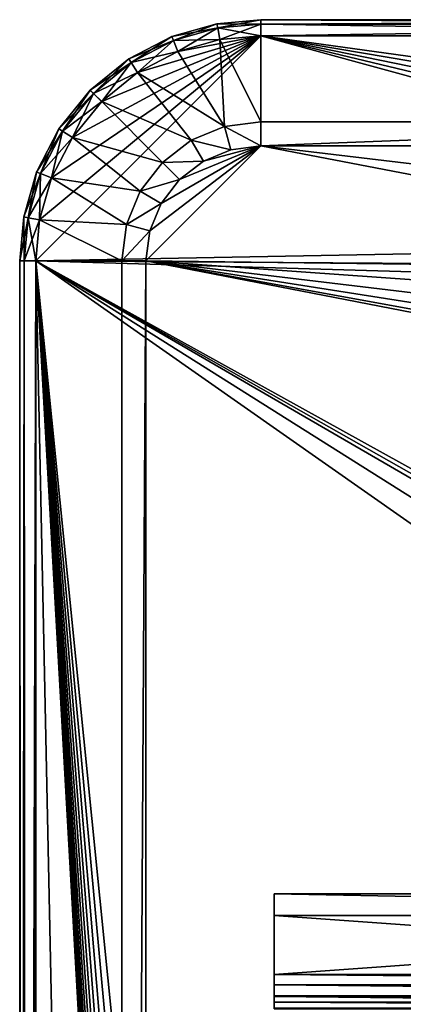
# Model space of a CAD drawing. Units: feet. Extents: x -2.1 to 13.4, y -12.4 to 4.
# Drawn here: x -2.1 to -1.1, y 1.6 to 4 of the extents above; entities that cross this region are included whole.
import ezdxf

# ---------------------------------------------------------------- set-up
doc = ezdxf.new("R2010")
doc.units = ezdxf.units.FT
doc.header["$MEASUREMENT"] = 0
doc.layers.get('0').update_dxf_attribs({"color": 255})
for name, color, linetype in [('AFUWA-3-CLBK', 19, 'Continuous'), ('AFUWA-3-KTPL', 19, 'Continuous'), ('AFUWA-P', 2, 'Continuous')]:
    doc.layers.add(name, color=color, linetype=linetype)

# ---------------------------------------------------------------- blocks, each defined once
blk = doc.blocks.new('A$C050D7498')
at = {"linetype": 'Continuous', "lineweight": 0}
for p, q in [((-8.7456, 8.8079), (-8.8555, 8.7763)), ((-8.7456, 8.8079), (-8.6381, 8.8178)), ((-8.7436, 8.7974), (-8.7456, 8.8079)), ((-8.7436, 8.7974), (-8.6381, 8.8071)), ((-8.6381, 8.8178), (-8.6381, 8.8071)), ((-8.6381, 8.8178), (-6.7149, 8.8178)), ((-8.6381, 8.8071), (-8.6381, 8.8178)), ((-8.6381, 8.7784), (-8.6381, 8.8071)), ((-6.7149, 8.8071), (-8.6381, 8.8071)), ((-8.6381, 8.7784), (-8.6381, 8.8071)), ((-8.7436, 8.7974), (-8.8516, 8.7664)), ((-8.7436, 8.7974), (-8.7384, 8.7692)), ((-8.9613, 8.7215), (-8.8555, 8.7763)), ((-8.8516, 8.7664), (-8.9554, 8.7126)), ((-8.8516, 8.7664), (-8.8555, 8.7763)), ((-8.8516, 8.7664), (-8.841, 8.7397)), ((-8.7384, 8.7692), (-8.841, 8.7397)), ((-8.7384, 8.7692), (-8.841, 8.7397)), ((-8.7384, 8.7692), (-8.6381, 8.7784)), ((-8.7384, 8.7692), (-8.6381, 8.7784)), ((-6.7149, 8.7784), (-8.6381, 8.7784)), ((-8.6381, 8.7784), (-6.7149, 8.7784)), ((-8.9397, 8.6885), (-8.841, 8.7397)), ((-8.841, 8.7397), (-8.9397, 8.6885)), ((-8.9613, 8.7215), (-9.0557, 8.6448)), ((-9.0482, 8.6373), (-8.9554, 8.7126)), ((-8.9554, 8.7126), (-8.9613, 8.7215)), ((-8.9397, 8.6885), (-8.9554, 8.7126)), ((-9.0278, 8.617), (-8.9397, 8.6885)), ((-9.0278, 8.617), (-8.9397, 8.6885)), ((-9.1324, 8.5504), (-9.0557, 8.6448)), ((-9.1235, 8.5445), (-9.0482, 8.6373)), ((-9.0482, 8.6373), (-9.0557, 8.6448)), ((-9.0278, 8.617), (-9.0482, 8.6373)), ((-9.0994, 8.5288), (-9.0278, 8.617)), ((-9.0994, 8.5288), (-9.0278, 8.617)), ((-8.6381, 8.5678), (-8.7265, 8.5561)), ((-8.6381, 8.5678), (-8.7265, 8.5561)), ((-8.6381, 8.5678), (-7.1138, 8.5678)), ((-7.1138, 8.5678), (-8.6381, 8.5678)), ((-9.1324, 8.5504), (-9.1872, 8.4446)), ((-9.1235, 8.5445), (-9.1773, 8.4407)), ((-9.1235, 8.5445), (-9.1324, 8.5504)), ((-9.0994, 8.5288), (-9.1235, 8.5445)), ((-8.8082, 8.5223), (-8.7265, 8.5561)), ((-8.8082, 8.5223), (-8.7265, 8.5561)), ((-9.0994, 8.5288), (-9.1506, 8.4301)), ((-9.0994, 8.5288), (-9.1506, 8.4301)), ((-8.8789, 8.468), (-8.8082, 8.5223)), ((-8.8789, 8.468), (-8.8082, 8.5223)), ((-8.7787, 8.4711), (-8.7112, 8.4991)), ((-8.7787, 8.4711), (-8.7112, 8.4991)), ((-8.6381, 8.5087), (-8.7112, 8.4991)), ((-8.6381, 8.5087), (-8.7112, 8.4991)), ((-8.6381, 8.5087), (-7.1138, 8.5087)), ((-7.1138, 8.5087), (-8.6381, 8.5087)), ((-8.9331, 8.3973), (-8.8789, 8.468)), ((-8.8789, 8.468), (-8.9331, 8.3973)), ((-8.8371, 8.4263), (-8.7787, 8.4711)), ((-8.8371, 8.4263), (-8.7787, 8.4711)), ((-9.1872, 8.4446), (-9.2188, 8.3347)), ((-9.1773, 8.4407), (-9.1872, 8.4446)), ((-9.2083, 8.3327), (-9.1773, 8.4407)), ((-9.1801, 8.3275), (-9.1506, 8.4301)), ((-9.1801, 8.3275), (-9.1506, 8.4301)), ((-9.1506, 8.4301), (-9.1773, 8.4407)), ((-8.882, 8.3678), (-8.8371, 8.4263)), ((-8.882, 8.3678), (-8.8371, 8.4263)), ((-8.9331, 8.3973), (-8.967, 8.3156)), ((-8.967, 8.3156), (-8.9331, 8.3973)), ((-8.882, 8.3678), (-8.9099, 8.3003)), ((-8.882, 8.3678), (-8.9099, 8.3003)), ((-9.2188, 8.3347), (-9.2286, 8.2272)), ((-9.2083, 8.3327), (-9.2188, 8.3347)), ((-9.218, 8.2272), (-9.2083, 8.3327)), ((-9.1801, 8.3275), (-9.2083, 8.3327)), ((-9.1893, 8.2272), (-9.1801, 8.3275)), ((-9.1893, 8.2272), (-9.1801, 8.3275)), ((-8.9786, 8.2272), (-8.967, 8.3156)), ((-8.967, 8.3156), (-8.9786, 8.2272)), ((-8.9196, 8.2272), (-8.9099, 8.3003)), ((-8.9099, 8.3003), (-8.9196, 8.2272)), ((-9.218, 8.2272), (-9.2286, 8.2272)), ((-9.2286, -2.1822), (-9.2286, 8.2272)), ((-9.218, 8.2272), (-9.2286, 8.2272)), ((-9.218, 8.2272), (-9.2242, -2.1778)), ((-9.2111, -2.1647), (-9.218, 8.2272)), ((-9.1893, 8.2272), (-9.218, 8.2272)), ((-9.1893, 8.2272), (-9.218, 8.2272)), ((-9.1893, 8.2272), (-9.1893, -2.1429)), ((-9.1893, 8.2272), (-9.1893, -2.1429)), ((-8.9786, 8.2272), (-8.9786, -1.8141)), ((-8.9786, -1.8141), (-8.9786, 8.2272)), ((-8.9196, -1.8141), (-8.9196, 8.2272)), ((-8.9196, -1.8141), (-8.9196, 8.2272))]:
    blk.add_line(p, q, dxfattribs=at)

msp = doc.modelspace()

# ---------------------------------------------------------------- linework, layer by layer
at = {"layer": 'AFUWA-3-CLBK'}
for points in [[(-1.4476, 1.6764, 0.0213), (-1.4476, 1.874, 0.1471), (1.3083, 1.874, 0.1471)], [(1.3083, 1.874, 0.1471), (1.3083, 1.6764, 0.0213), (-1.4476, 1.6764, 0.0213)], [(-1.4476, 1.6764, 0.0213), (-1.4476, 1.8211, 0.2301), (-1.4476, 1.874, 0.1471)], [(-1.4476, 1.874, 0.1471), (1.3083, 1.8211, 0.2301), (1.3083, 1.874, 0.1471)], [(-1.4476, 1.874, 0.1471), (-1.4476, 1.8211, 0.2301), (1.3083, 1.8211, 0.2301)], [(1.3083, 1.6236, 0.1043), (-1.4476, 1.8211, 0.2301), (-1.4476, 1.6236, 0.1043)], [(1.3083, 1.6236, 0.1043), (1.3083, 1.8211, 0.2301), (-1.4476, 1.8211, 0.2301)], [(-1.4476, 1.8211, 0.2301), (-1.4476, 1.6764, 0.0213), (-1.4476, 1.6236, 0.1043)], [(1.3083, 1.6506, 0.0084), (-1.4476, 1.6506, 0.0084), (-1.4476, 1.6764, 0.0213)], [(1.3083, 1.6506, 0.0084), (-1.4476, 1.6764, 0.0213), (1.3083, 1.6764, 0.0213)], [(-1.4476, 1.6236, 0.1043), (-1.4476, 1.6764, 0.0213), (-1.4476, 1.6506, 0.0084)], [(-1.4476, 1.6227, 0.0012), (-1.4476, 1.6506, 0.0084), (1.3083, 1.6227, 0.0012)], [(-1.4476, 1.6506, 0.0084), (1.3083, 1.6506, 0.0084), (1.3083, 1.6227, 0.0012)], [(-1.4476, 1.6506, 0.0084), (-1.4476, 1.6227, 0.0012), (-1.4476, 1.6236, 0.1043)], [(-1.4476, 1.6236, 0.1043), (1.3083, 1.6082, 0.0986), (1.3083, 1.6236, 0.1043)], [(1.3083, 1.6082, 0.0986), (-1.4476, 1.6236, 0.1043), (-1.4476, 1.6082, 0.0986)], [(-1.4476, 1.6236, 0.1043), (-1.4476, 1.6227, 0.0012), (-1.4476, 1.6082, 0.0986)], [(-1.4476, 1.6227, 0.0012), (1.3083, 1.5939, 0), (-1.4476, 1.5939, 0)], [(1.3083, 1.6227, 0.0012), (1.3083, 1.5939, 0), (-1.4476, 1.6227, 0.0012)], [(-1.4476, 1.5939, 0), (-1.4476, 1.6082, 0.0986), (-1.4476, 1.6227, 0.0012)], [(-1.4476, 1.6082, 0.0986), (-1.4476, 1.5919, 0.0996), (1.3083, 1.5919, 0.0996)], [(1.3083, 1.6082, 0.0986), (-1.4476, 1.6082, 0.0986), (1.3083, 1.5919, 0.0996)], [(-1.4476, 1.5919, 0.0996), (-1.4476, 1.6082, 0.0986), (-1.4476, 1.5939, 0)]]:
    msp.add_3dface(points, dxfattribs=at)
at = {"layer": 'AFUWA-3-KTPL'}
for points in [[(-1.5857, 3.9953, 12.3227), (-1.5876, 4.0057, 12.2588), (-1.6976, 3.9741, 12.2588)], [(-1.5876, 4.0057, 12.2588), (-1.6937, 3.9642, 12.195), (-1.6976, 3.9741, 12.2588)], [(-1.6937, 3.9642, 12.195), (-1.5876, 4.0057, 12.2588), (-1.5857, 3.9953, 12.195)], [(-1.4802, 4.0156, 12.2588), (-1.5876, 4.0057, 12.2588), (-1.4802, 4.0049, 12.3227)], [(-1.4802, 4.0156, 12.2588), (-1.5857, 3.9953, 12.195), (-1.5876, 4.0057, 12.2588)], [(-1.4802, 4.0049, 12.3227), (-1.5876, 4.0057, 12.2588), (-1.5857, 3.9953, 12.3227)], [(-1.4802, 4.0156, 12.2588), (-1.4802, 4.0049, 12.195), (-1.5857, 3.9953, 12.195)], [(-1.5857, 3.9953, 12.3227), (-1.4802, 3.9762, 12.3769), (-1.4802, 4.0049, 12.3227)], [(-1.5805, 3.967, 12.1407), (-1.5857, 3.9953, 12.195), (-1.4802, 4.0049, 12.195)], [(-1.4802, 3.9762, 12.1407), (-1.5805, 3.967, 12.1407), (-1.4802, 4.0049, 12.195)], [(-1.4802, 4.0156, 12.2588), (0.443, 4.0156, 12.2588), (0.443, 4.0049, 12.195)], [(-1.4802, 4.0049, 12.3227), (0.443, 4.0156, 12.2588), (-1.4802, 4.0156, 12.2588)], [(0.443, 4.0049, 12.3227), (0.443, 4.0156, 12.2588), (-1.4802, 4.0049, 12.3227)], [(-1.4802, 4.0156, 12.2588), (0.443, 4.0049, 12.195), (-1.4802, 4.0049, 12.195)], [(0.443, 3.9762, 12.1407), (-1.4802, 3.9762, 12.1407), (-1.4802, 4.0049, 12.195)], [(0.443, 3.9762, 12.3769), (0.443, 4.0049, 12.3227), (-1.4802, 3.9762, 12.3769)], [(-1.4802, 3.9762, 12.3769), (0.443, 4.0049, 12.3227), (-1.4802, 4.0049, 12.3227)], [(-1.4802, 4.0049, 12.195), (0.443, 4.0049, 12.195), (0.443, 3.9762, 12.1407)], [(-1.5857, 3.9953, 12.3227), (-1.6976, 3.9741, 12.2588), (-1.6937, 3.9642, 12.3227)], [(-1.5857, 3.9953, 12.3227), (-1.6937, 3.9642, 12.3227), (-1.5805, 3.967, 12.3769)], [(-1.5857, 3.9953, 12.195), (-1.6831, 3.9375, 12.1407), (-1.6937, 3.9642, 12.195)], [(-1.5857, 3.9953, 12.195), (-1.5805, 3.967, 12.1407), (-1.6831, 3.9375, 12.1407)], [(-1.5857, 3.9953, 12.3227), (-1.5805, 3.967, 12.3769), (-1.4802, 3.9762, 12.3769)], [(-1.4802, 3.9762, 12.1407), (0.3729, 3.4698, 12.1407), (-2.0314, 3.425, 12.1407)], [(-1.4802, 3.9762, 12.1407), (-2.0314, 3.425, 12.1407), (-2.0222, 3.5253, 12.1407)], [(-2.0222, 3.5253, 12.1407), (-1.9927, 3.6279, 12.1407), (-1.4802, 3.9762, 12.1407)], [(-1.9927, 3.6279, 12.1407), (-1.9415, 3.7266, 12.1407), (-1.4802, 3.9762, 12.1407)], [(-1.4802, 3.9762, 12.1407), (-1.9415, 3.7266, 12.1407), (-1.8699, 3.8148, 12.1407)], [(-1.8699, 3.8148, 12.1407), (-1.7818, 3.8864, 12.1407), (-1.4802, 3.9762, 12.1407)], [(-1.8033, 3.9193, 12.2588), (-1.6976, 3.9741, 12.2588), (-1.7975, 3.9104, 12.195)], [(-1.6937, 3.9642, 12.3227), (-1.6976, 3.9741, 12.2588), (-1.8033, 3.9193, 12.2588)], [(-1.8033, 3.9193, 12.2588), (-1.7975, 3.9104, 12.3227), (-1.6937, 3.9642, 12.3227)], [(-1.6976, 3.9741, 12.2588), (-1.6937, 3.9642, 12.195), (-1.7975, 3.9104, 12.195)], [(-1.6937, 3.9642, 12.3227), (-1.7975, 3.9104, 12.3227), (-1.6831, 3.9375, 12.3769)], [(-1.6937, 3.9642, 12.195), (-1.7818, 3.8864, 12.1407), (-1.7975, 3.9104, 12.195)], [(-1.7818, 3.8864, 12.1407), (-1.6831, 3.9375, 12.1407), (-1.4802, 3.9762, 12.1407)], [(-1.6831, 3.9375, 12.1407), (-1.7818, 3.8864, 12.1407), (-1.6937, 3.9642, 12.195)], [(-1.6831, 3.9375, 12.3769), (-1.5805, 3.967, 12.3769), (-1.6937, 3.9642, 12.3227)], [(-1.4802, 3.9762, 12.1407), (-1.6831, 3.9375, 12.1407), (-1.5805, 3.967, 12.1407)], [(-1.6831, 3.9375, 12.3769), (-1.5686, 3.7539, 12.3769), (-1.5805, 3.967, 12.3769)], [(-1.5805, 3.967, 12.3769), (-1.4802, 3.7656, 12.3769), (-1.4802, 3.9762, 12.3769)], [(-1.5686, 3.7539, 12.3769), (-1.4802, 3.7656, 12.3769), (-1.5805, 3.967, 12.3769)], [(0.3729, 3.4698, 12.1407), (-1.4802, 3.9762, 12.1407), (0.3645, 3.5338, 12.1407)], [(0.3692, 3.5983, 12.1407), (0.3645, 3.5338, 12.1407), (-1.4802, 3.9762, 12.1407)], [(0.443, 3.9762, 12.1407), (0.387, 3.6606, 12.1407), (-1.4802, 3.9762, 12.1407)], [(-1.4802, 3.9762, 12.1407), (0.387, 3.6606, 12.1407), (0.3692, 3.5983, 12.1407)], [(-1.4802, 3.9762, 12.3769), (-1.4802, 3.7656, 12.3769), (0.0441, 3.7656, 12.3769)], [(0.443, 3.9762, 12.3769), (-1.4802, 3.9762, 12.3769), (0.0441, 3.7656, 12.3769)], [(-1.7975, 3.9104, 12.3227), (-1.7818, 3.8864, 12.3769), (-1.6831, 3.9375, 12.3769)], [(-1.5686, 3.7539, 12.3769), (-1.6831, 3.9375, 12.3769), (-1.7818, 3.8864, 12.3769)], [(-1.7975, 3.9104, 12.3227), (-1.8033, 3.9193, 12.2588), (-1.8978, 3.8426, 12.2588)], [(-1.8978, 3.8426, 12.2588), (-1.8033, 3.9193, 12.2588), (-1.8902, 3.8351, 12.195)], [(-1.8978, 3.8426, 12.2588), (-1.8902, 3.8351, 12.3227), (-1.7975, 3.9104, 12.3227)], [(-1.8033, 3.9193, 12.2588), (-1.7975, 3.9104, 12.195), (-1.8902, 3.8351, 12.195)], [(-1.8902, 3.8351, 12.3227), (-1.7818, 3.8864, 12.3769), (-1.7975, 3.9104, 12.3227)], [(-1.7975, 3.9104, 12.195), (-1.8699, 3.8148, 12.1407), (-1.8902, 3.8351, 12.195)], [(-1.7818, 3.8864, 12.1407), (-1.8699, 3.8148, 12.1407), (-1.7975, 3.9104, 12.195)], [(-1.7818, 3.8864, 12.3769), (-1.8902, 3.8351, 12.3227), (-1.8699, 3.8148, 12.3769)], [(-1.6503, 3.7201, 12.3769), (-1.7818, 3.8864, 12.3769), (-1.8699, 3.8148, 12.3769)], [(-1.6503, 3.7201, 12.3769), (-1.5686, 3.7539, 12.3769), (-1.7818, 3.8864, 12.3769)], [(-1.8902, 3.8351, 12.3227), (-1.8978, 3.8426, 12.2588), (-1.9745, 3.7482, 12.2588)], [(-1.9745, 3.7482, 12.2588), (-1.8978, 3.8426, 12.2588), (-1.9656, 3.7424, 12.195)], [(-1.8978, 3.8426, 12.2588), (-1.8902, 3.8351, 12.195), (-1.9656, 3.7424, 12.195)], [(-1.9745, 3.7482, 12.2588), (-1.9656, 3.7424, 12.3227), (-1.8902, 3.8351, 12.3227)], [(-1.8699, 3.8148, 12.3769), (-1.8902, 3.8351, 12.3227), (-1.9656, 3.7424, 12.3227)], [(-1.8902, 3.8351, 12.195), (-1.9415, 3.7266, 12.1407), (-1.9656, 3.7424, 12.195)], [(-1.9415, 3.7266, 12.3769), (-1.8699, 3.8148, 12.3769), (-1.9656, 3.7424, 12.3227)], [(-1.8699, 3.8148, 12.1407), (-1.9415, 3.7266, 12.1407), (-1.8902, 3.8351, 12.195)], [(-1.721, 3.6658, 12.3769), (-1.8699, 3.8148, 12.3769), (-1.9415, 3.7266, 12.3769)], [(-1.721, 3.6658, 12.3769), (-1.6503, 3.7201, 12.3769), (-1.8699, 3.8148, 12.3769)], [(-1.5686, 3.7539, 12.3769), (-1.4802, 3.7065, 12.3769), (-1.4802, 3.7656, 12.3769)], [(0.0441, 3.7656, 12.3769), (-1.4802, 3.7656, 12.3769), (-1.4802, 3.7065, 12.3769)], [(0.0441, 3.7656, 12.3769), (-1.4802, 3.7065, 12.3769), (0.0441, 3.7065, 12.3769)], [(-1.9656, 3.7424, 12.3227), (-1.9745, 3.7482, 12.2588), (-2.0293, 3.6424, 12.2588)], [(-2.0293, 3.6424, 12.2588), (-1.9745, 3.7482, 12.2588), (-2.0194, 3.6385, 12.195)], [(-2.0293, 3.6424, 12.2588), (-2.0194, 3.6385, 12.3227), (-1.9656, 3.7424, 12.3227)], [(-1.9656, 3.7424, 12.195), (-2.0194, 3.6385, 12.195), (-1.9745, 3.7482, 12.2588)], [(-1.9415, 3.7266, 12.3769), (-1.9656, 3.7424, 12.3227), (-2.0194, 3.6385, 12.3227)], [(-1.9656, 3.7424, 12.195), (-1.9927, 3.6279, 12.1407), (-2.0194, 3.6385, 12.195)], [(-1.9415, 3.7266, 12.1407), (-1.9927, 3.6279, 12.1407), (-1.9656, 3.7424, 12.195)], [(-1.6503, 3.7201, 12.3769), (-1.5532, 3.6969, 12.3769), (-1.5686, 3.7539, 12.3769)], [(-1.5532, 3.6969, 12.3769), (-1.4802, 3.7065, 12.3769), (-1.5686, 3.7539, 12.3769)], [(-1.9415, 3.7266, 12.3769), (-2.0194, 3.6385, 12.3227), (-1.9927, 3.6279, 12.3769)], [(-1.7752, 3.5951, 12.3769), (-1.9415, 3.7266, 12.3769), (-1.9927, 3.6279, 12.3769)], [(-1.7752, 3.5951, 12.3769), (-1.721, 3.6658, 12.3769), (-1.9415, 3.7266, 12.3769)], [(-1.721, 3.6658, 12.3769), (-1.6208, 3.6689, 12.3769), (-1.6503, 3.7201, 12.3769)], [(-1.5532, 3.6969, 12.3769), (-1.6503, 3.7201, 12.3769), (-1.6208, 3.6689, 12.3769)], [(-1.4802, 3.7065, 12.3769), (-1.7617, 3.425, 12.3769), (0.112, 3.4011, 12.3769)], [(-1.752, 3.4981, 12.3769), (-1.7617, 3.425, 12.3769), (-1.4802, 3.7065, 12.3769)], [(-1.7241, 3.5656, 12.3769), (-1.752, 3.4981, 12.3769), (-1.4802, 3.7065, 12.3769)], [(-1.7241, 3.5656, 12.3769), (-1.4802, 3.7065, 12.3769), (-1.6792, 3.6241, 12.3769)], [(-1.6208, 3.6689, 12.3769), (-1.6792, 3.6241, 12.3769), (-1.4802, 3.7065, 12.3769)], [(-1.4802, 3.7065, 12.3769), (-1.5532, 3.6969, 12.3769), (-1.6208, 3.6689, 12.3769)], [(0.0951, 3.519, 12.3769), (0.0441, 3.7065, 12.3769), (-1.4802, 3.7065, 12.3769)], [(0.112, 3.4011, 12.3769), (0.0951, 3.519, 12.3769), (-1.4802, 3.7065, 12.3769)], [(-1.721, 3.6658, 12.3769), (-1.6792, 3.6241, 12.3769), (-1.6208, 3.6689, 12.3769)], [(-1.7752, 3.5951, 12.3769), (-1.6792, 3.6241, 12.3769), (-1.721, 3.6658, 12.3769)], [(-2.0609, 3.5325, 12.2588), (-2.0293, 3.6424, 12.2588), (-2.0504, 3.5305, 12.195)], [(-2.0194, 3.6385, 12.3227), (-2.0293, 3.6424, 12.2588), (-2.0609, 3.5325, 12.2588)], [(-2.0194, 3.6385, 12.3227), (-2.0609, 3.5325, 12.2588), (-2.0504, 3.5305, 12.3227)], [(-2.0194, 3.6385, 12.195), (-2.0504, 3.5305, 12.195), (-2.0293, 3.6424, 12.2588)], [(-2.0504, 3.5305, 12.3227), (-1.9927, 3.6279, 12.3769), (-2.0194, 3.6385, 12.3227)], [(-2.0222, 3.5253, 12.1407), (-2.0504, 3.5305, 12.195), (-2.0194, 3.6385, 12.195)], [(-2.0222, 3.5253, 12.3769), (-1.9927, 3.6279, 12.3769), (-2.0504, 3.5305, 12.3227)], [(-1.9927, 3.6279, 12.1407), (-2.0222, 3.5253, 12.1407), (-2.0194, 3.6385, 12.195)], [(-1.8091, 3.5134, 12.3769), (-1.9927, 3.6279, 12.3769), (-2.0222, 3.5253, 12.3769)], [(-1.7752, 3.5951, 12.3769), (-1.9927, 3.6279, 12.3769), (-1.8091, 3.5134, 12.3769)], [(-1.6792, 3.6241, 12.3769), (-1.7752, 3.5951, 12.3769), (-1.7241, 3.5656, 12.3769)], [(-1.8091, 3.5134, 12.3769), (-1.7241, 3.5656, 12.3769), (-1.7752, 3.5951, 12.3769)], [(-1.7241, 3.5656, 12.3769), (-1.8091, 3.5134, 12.3769), (-1.752, 3.4981, 12.3769)], [(-2.0609, 3.5325, 12.2588), (-2.0601, 3.425, 12.195), (-2.0707, 3.425, 12.2588)], [(-2.0707, 3.425, 12.2588), (-2.0504, 3.5305, 12.3227), (-2.0609, 3.5325, 12.2588)], [(-2.0504, 3.5305, 12.3227), (-2.0707, 3.425, 12.2588), (-2.0601, 3.425, 12.3227)], [(-2.0601, 3.425, 12.195), (-2.0609, 3.5325, 12.2588), (-2.0504, 3.5305, 12.195)], [(-2.0314, 3.425, 12.1407), (-2.0601, 3.425, 12.195), (-2.0504, 3.5305, 12.195)], [(-2.0601, 3.425, 12.3227), (-2.0222, 3.5253, 12.3769), (-2.0504, 3.5305, 12.3227)], [(-2.0314, 3.425, 12.3769), (-2.0222, 3.5253, 12.3769), (-2.0601, 3.425, 12.3227)], [(-2.0222, 3.5253, 12.1407), (-2.0314, 3.425, 12.1407), (-2.0504, 3.5305, 12.195)], [(-2.0314, 3.425, 12.3769), (-1.8207, 3.425, 12.3769), (-2.0222, 3.5253, 12.3769)], [(-1.8091, 3.5134, 12.3769), (-2.0222, 3.5253, 12.3769), (-1.8207, 3.425, 12.3769)], [(-1.752, 3.4981, 12.3769), (-1.8091, 3.5134, 12.3769), (-1.8207, 3.425, 12.3769)], [(-1.7617, 3.425, 12.3769), (-1.752, 3.4981, 12.3769), (-1.8207, 3.425, 12.3769)], [(0.3942, 3.4088, 12.1407), (-2.0314, 3.425, 12.1407), (0.3729, 3.4698, 12.1407)], [(-2.0601, 3.425, 12.195), (-2.0707, -6.9844, 12.2588), (-2.0707, 3.425, 12.2588)], [(-2.0601, 3.425, 12.3227), (-2.0707, 3.425, 12.2588), (-2.0663, -6.9799, 12.3006)], [(-2.0663, -6.9799, 12.3006), (-2.0707, 3.425, 12.2588), (-2.0707, -6.9844, 12.2588)], [(-2.0601, -6.9844, 12.195), (-2.0707, -6.9844, 12.2588), (-2.0601, 3.425, 12.195)], [(-2.0532, -6.9669, 12.3401), (-2.0601, 3.425, 12.3227), (-2.0663, -6.9799, 12.3006)], [(-2.0532, -6.9669, 12.3401), (-2.0314, 3.425, 12.3769), (-2.0601, 3.425, 12.3227)], [(-2.0314, 3.425, 12.1407), (-2.0314, -6.9844, 12.1407), (-2.0601, -6.9844, 12.195)], [(-2.0314, 3.425, 12.1407), (-2.0601, -6.9844, 12.195), (-2.0601, 3.425, 12.195)], [(-2.0314, 3.425, 12.3769), (-2.0532, -6.9669, 12.3401), (-2.0314, -6.9451, 12.3769)], [(-1.4828, -3.1035, 12.1407), (-2.0314, 3.425, 12.1407), (-1.4382, -3.0576, 12.1407)], [(-1.4828, -3.1035, 12.1407), (-1.5184, -3.1568, 12.1407), (-2.0314, 3.425, 12.1407)], [(0.3942, 3.4088, 12.1407), (0.4278, 3.3533, 12.1407), (-2.0314, 3.425, 12.1407)], [(-2.0314, 3.425, 12.1407), (0.2376, 2.1094, 12.1407), (0.1931, 2.0235, 12.1407)], [(-1.5184, -3.1568, 12.1407), (-1.5469, -3.2142, 12.1407), (-2.0314, 3.425, 12.1407)], [(-2.0314, 3.425, 12.1407), (-1.6312, -3.6526, 12.1407), (-2.0314, -6.9844, 12.1407)], [(-1.621, -3.5248, 12.1407), (-1.627, -3.5886, 12.1407), (-2.0314, 3.425, 12.1407)], [(-2.0314, 3.425, 12.1407), (-1.627, -3.5886, 12.1407), (-1.6312, -3.6526, 12.1407)], [(-1.6017, -3.3981, 12.1407), (-1.6127, -3.4613, 12.1407), (-2.0314, 3.425, 12.1407)], [(-2.0314, 3.425, 12.1407), (-1.6127, -3.4613, 12.1407), (-1.621, -3.5248, 12.1407)], [(-1.5696, -3.2741, 12.1407), (-1.5876, -3.3356, 12.1407), (-2.0314, 3.425, 12.1407)], [(-2.0314, 3.425, 12.1407), (-1.5876, -3.3356, 12.1407), (-1.6017, -3.3981, 12.1407)], [(-2.0314, 3.425, 12.1407), (-1.5469, -3.2142, 12.1407), (-1.5696, -3.2741, 12.1407)], [(-2.0314, 3.425, 12.1407), (-1.3835, -3.0242, 12.1407), (-1.4382, -3.0576, 12.1407)], [(0.2509, 2.1322, 12.1407), (0.2376, 2.1094, 12.1407), (-2.0314, 3.425, 12.1407)], [(0.4278, 3.3533, 12.1407), (0.2715, 2.15, 12.1407), (-2.0314, 3.425, 12.1407)], [(-1.3835, -3.0242, 12.1407), (-2.0314, 3.425, 12.1407), (0.1931, 1.866, 12.1407)], [(0.2509, 2.1322, 12.1407), (-2.0314, 3.425, 12.1407), (0.2715, 2.15, 12.1407)], [(0.1931, 1.866, 12.1407), (-2.0314, 3.425, 12.1407), (0.1931, 2.0235, 12.1407)], [(-2.0314, 3.425, 12.3769), (-1.8207, -6.6163, 12.3769), (-1.8207, 3.425, 12.3769)], [(-2.0314, 3.425, 12.3769), (-2.0314, -6.9451, 12.3769), (-1.8207, -6.6163, 12.3769)], [(-1.8207, -6.6163, 12.3769), (-1.7617, -6.6163, 12.3769), (-1.7617, 3.425, 12.3769)], [(-1.8207, -6.6163, 12.3769), (-1.7617, 3.425, 12.3769), (-1.8207, 3.425, 12.3769)], [(0.2148, 3.1876, 12.3769), (0.1525, 3.2892, 12.3769), (-1.7617, 3.425, 12.3769)], [(0.2148, 3.1876, 12.3769), (-1.7617, 3.425, 12.3769), (0.2963, 3.101, 12.3769)], [(0.1525, 3.2892, 12.3769), (0.112, 3.4011, 12.3769), (-1.7617, 3.425, 12.3769)], [(0.3939, 3.0325, 12.3769), (-1.7617, 3.425, 12.3769), (0.5031, 2.9853, 12.3769)], [(0.3939, 3.0325, 12.3769), (0.2963, 3.101, 12.3769), (-1.7617, 3.425, 12.3769)], [(-1.7617, -6.6163, 12.3769), (0.5031, 2.9853, 12.3769), (-1.7617, 3.425, 12.3769)], [(9.0031, 2.9853, 12.3769), (-1.7617, -6.6163, 12.3769), (13.1202, -6.6163, 12.3769)], [(2.2387, 2.9611, 12.3769), (-1.7617, -6.6163, 12.3769), (2.3555, 2.9853, 12.3769)], [(9.0031, 2.9853, 12.3769), (2.3555, 2.9853, 12.3769), (-1.7617, -6.6163, 12.3769)], [(0.5031, 2.9853, 12.3769), (-1.7617, -6.6163, 12.3769), (0.6198, 2.9611, 12.3769)], [(-1.7617, -6.6163, 12.3769), (2.2387, 2.9611, 12.3769), (2.1198, 2.9611, 12.3769)], [(2.1198, 2.9611, 12.3769), (0.7387, 2.9611, 12.3769), (-1.7617, -6.6163, 12.3769)], [(-1.7617, -6.6163, 12.3769), (0.7387, 2.9611, 12.3769), (0.6198, 2.9611, 12.3769)], [(-1.1587, -3.1035, 12.1407), (-1.2032, -3.0573, 12.1407), (0.9515, 1.94, 12.1407)], [(0.9515, 1.94, 12.1407), (-1.2032, -3.0573, 12.1407), (0.4293, 1.866, 12.1407)], [(-1.1587, -3.1035, 12.1407), (0.9515, 1.94, 12.1407), (-1.1229, -3.1567, 12.1407)], [(-1.3835, -3.0242, 12.1407), (0.1931, 1.866, 12.1407), (-1.3208, -3.0114, 12.1407)], [(-1.2579, -3.0239, 12.1407), (-1.3208, -3.0114, 12.1407), (0.1931, 1.866, 12.1407)], [(-1.2032, -3.0573, 12.1407), (-1.2579, -3.0239, 12.1407), (0.4293, 1.866, 12.1407)], [(0.4293, 1.866, 12.1407), (-1.2579, -3.0239, 12.1407), (0.1931, 1.866, 12.1407)]]:
    msp.add_3dface(points, dxfattribs=at)

# ---------------------------------------------------------------- block references
at = {"layer": 'AFUWA-P'}
msp.add_blockref('A$C050D7498', (7.1579, -4.8026), dxfattribs=at)

doc.saveas('drawing.dxf')
